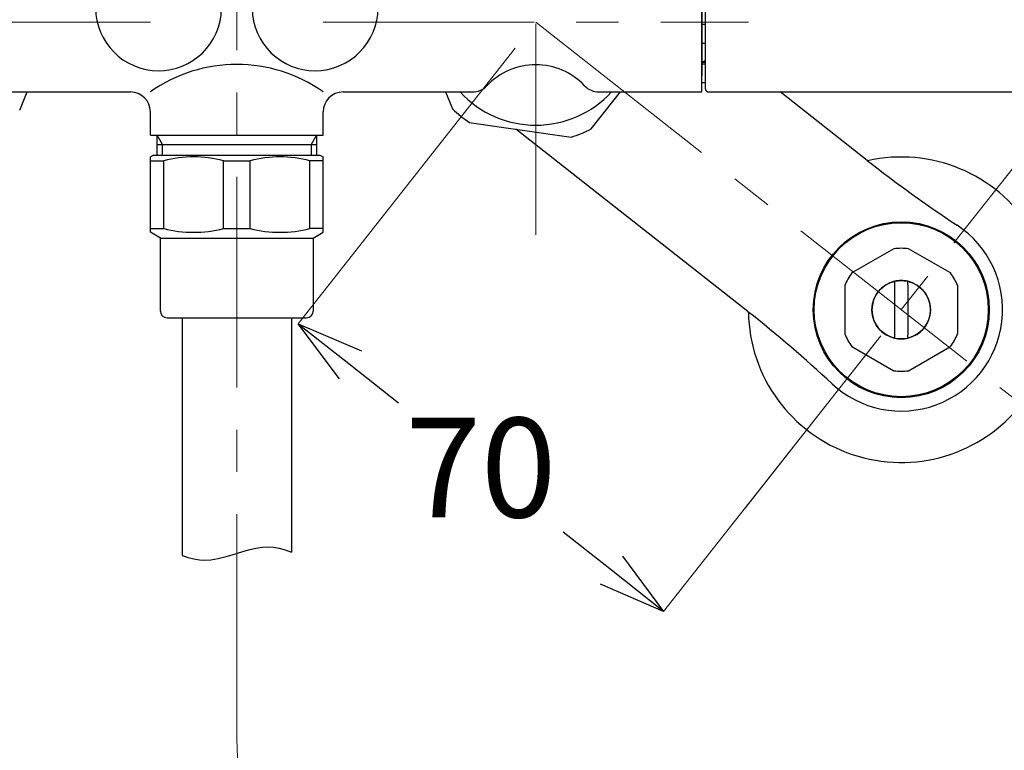
# Model space of a CAD drawing. Units: millimetres. Extents: x 4077 to 5522, y 779 to 2501.
# Drawn here: x 4359 to 4507, y 1155 to 1265 of the extents above; entities that cross this region are included whole.
import ezdxf

# ---------------------------------------------------------------- set-up
doc = ezdxf.new("R2010")
doc.units = ezdxf.units.MM
doc.linetypes.add('CENTER', pattern=[50.8, 31.75, -6.35, 6.35, -6.35])
doc.layers.add('中心線', color=2, linetype='CENTER', lineweight=5)
doc.layers.add('標註線', color=7, linetype='Continuous', lineweight=9)
doc.layers.add('繪圖線', color=7, linetype='Continuous')
doc.styles.get("Standard").update_dxf_attribs({"font": 'msjh.ttf', "height": 15})
doc.dimstyles.get("Standard").update_dxf_attribs({"dimtxt": 15, "dimasz": 5, "dimexe": 0, "dimexo": 5, "dimgap": 5, "dimtad": 0, "dimtih": 1, "dimtoh": 1, "dimdec": 1, "dimdsep": 46, "dimtxsty": 'Standard', "dimblk": 'OPEN30', "dimcen": 0.09, "dimclrt": 256, "dimadec": 0, "dimazin": 2, "dimtfac": 1, "dimtdec": 1, "dimtofl": 0, "dimtmove": 1, "dimatfit": 3, "dimldrblk": 'OPEN30', "dimfxl": 0, "dimtolj": 1, "dimtzin": 0, "dimlwe": 9, "dimarcsym": 0})

# ---------------------------------------------------------------- blocks, each defined once
blk = doc.blocks.new('_Open30')
at = {"color": 0, "linetype": 'ByBlock', "lineweight": -2}
for p, q in [((-1, 0.268), (0, 0)), ((0, 0), (-1, -0.268)), ((0, 0), (-1, 0))]:
    blk.add_line(p, q, dxfattribs=at)
blk = doc.blocks.new('*D15')
at = {"layer": 'Defpoints', "color": 0}
for p in [(4436.36, 1264.25), (4491.36, 1220.95), (4455.6, 1175.53)]:
    blk.add_point(p, dxfattribs=at)
at = {"layer": '標註線', "color": 0, "lineweight": 9}
for p, q in [((4433.27, 1260.32), (4400.6, 1218.83)), ((4488.27, 1217.02), (4455.6, 1175.53))]:
    blk.add_line(p, q, dxfattribs=at)
at = {"layer": '標註線', "color": 0, "lineweight": -2}
for p, q in [((4408.46, 1212.64), (4415.72, 1206.93)), ((4447.75, 1181.71), (4440.49, 1187.43))]:
    blk.add_line(p, q, dxfattribs=at)
at = {"layer": '標註線', "color": 0, "lineweight": -2, "xscale": 10, "yscale": 10, "zscale": 10}
for p, rotation in [((4400.6, 1218.83), 141.7867903993777), ((4455.6, 1175.53), 321.7867903993777)]:
    blk.add_blockref('_Open30', p, dxfattribs=dict(at, rotation=rotation))
at = {"layer": '標註線', "insert": (4428.1, 1197.18), "char_height": 15, "attachment_point": 5}
blk.add_mtext('\\A1;70', dxfattribs=at)
blk = doc.blocks.new('*D23')
at = {"layer": 'Defpoints', "color": 0}
for p in [(4390.61, 1298.75), (4224.73, 1197.95), (4291.36, 1197.95)]:
    blk.add_point(p, dxfattribs=at)
at = {"layer": '標註線', "color": 0, "lineweight": 9}
for p, q in [((4385.61, 1298.75), (4224.73, 1298.75)), ((4286.36, 1197.95), (4224.73, 1197.95))]:
    blk.add_line(p, q, dxfattribs=at)
at = {"layer": '標註線', "color": 0, "lineweight": -2}
for p, q in [((4224.73, 1290.75), (4224.73, 1261.14)), ((4224.73, 1205.95), (4224.73, 1235.55))]:
    blk.add_line(p, q, dxfattribs=at)
at = {"layer": '標註線', "color": 0, "lineweight": -2, "xscale": 8, "yscale": 8, "zscale": 8}
for p, rotation in [((4224.73, 1298.75), 90), ((4224.73, 1197.95), 270)]:
    blk.add_blockref('_Open30', p, dxfattribs=dict(at, rotation=rotation))
at = {"layer": '標註線', "insert": (4224.73, 1248.35), "char_height": 15, "attachment_point": 5}
blk.add_mtext('\\A1;101', dxfattribs=at)

msp = doc.modelspace()

# ---------------------------------------------------------------- linework, layer by layer
at = {"layer": '中心線'}
for p, q in [((4391.36, 1158.42), (4391.36, 1311.15)), ((4436.36, 1232.25), (4436.36, 1296.25)), ((4378.36, 1264.25), (4314.36, 1264.25)), ((4404.36, 1264.25), (4468.36, 1264.25)), ((4436.36, 1264.25), (4521.22, 1197.44)), ((4467.86, 1191.09), (4514.87, 1250.81))]:
    msp.add_line(p, q, dxfattribs=at)
msp.add_arc((4486.36, 1158.42), 95, 180, 30, dxfattribs=at)
at = {"layer": '繪圖線'}
for p, q in [((4461.36, 1253.75), (4461.36, 1298.75)), ((4461.86, 1298.25), (4461.86, 1254.25)), ((4461.36, 1275.25), (4461.36, 1256.25)), ((4461.36, 1263.95), (4461.86, 1263.95)), ((4461.36, 1261.12), (4461.86, 1261.12)), ((4461.36, 1258.25), (4461.86, 1258.25)), ((4461.46, 1258.25), (4461.86, 1258.48)), ((4461.36, 1258), (4461.86, 1258)), ((4355.88, 1253.75), (4375.36, 1253.75)), ((4358.69, 1250.99), (4359.79, 1253.75)), ((4407.36, 1253.75), (4426.84, 1253.75)), ((4422.79, 1253.75), (4423.81, 1251.21)), ((4444.72, 1248.19), (4449.1, 1253.75)), ((4445.88, 1253.75), (4461.36, 1253.75)), ((4461.36, 1255.15), (4461.86, 1255.15)), ((4462.36, 1253.75), (4510.36, 1253.75)), ((4486.23, 1243.45), (4473.14, 1253.75)), ((4378.36, 1247.25), (4378.36, 1250.75)), ((4404.36, 1247.25), (4404.36, 1250.75)), ((4426.36, 1249.16), (4441.69, 1246.95)), ((4468.29, 1220.66), (4433.38, 1248.15)), ((4378.36, 1247.25), (4404.36, 1247.25)), ((4379.36, 1244.25), (4379.36, 1247.25)), ((4380.18, 1245.84), (4379.36, 1247.25)), ((4403.36, 1247.25), (4402.55, 1245.84)), ((4403.36, 1247.25), (4403.36, 1244.25)), ((4379.36, 1245.84), (4403.36, 1245.84)), ((4380.18, 1244.25), (4380.18, 1245.84)), ((4402.55, 1245.84), (4402.55, 1244.25)), ((4378.86, 1244.25), (4378.36, 1243.96)), ((4378.36, 1232.62), (4378.36, 1243.96)), ((4378.36, 1243.38), (4380.36, 1243.38)), ((4378.86, 1244.25), (4403.86, 1244.25)), ((4380.36, 1233.19), (4380.36, 1243.38)), ((4389.36, 1233.19), (4389.36, 1243.38)), ((4389.36, 1243.38), (4393.36, 1243.38)), ((4393.36, 1233.19), (4393.36, 1243.38)), ((4402.36, 1233.19), (4402.36, 1243.38)), ((4404.36, 1243.38), (4402.36, 1243.38)), ((4403.86, 1244.25), (4404.36, 1243.96)), ((4404.36, 1232.62), (4404.36, 1243.96)), ((4378.36, 1233.19), (4380.36, 1233.19)), ((4389.36, 1233.19), (4393.36, 1233.19)), ((4404.36, 1233.19), (4402.36, 1233.19)), ((4379.86, 1231.75), (4378.36, 1232.62)), ((4379.86, 1220.75), (4379.86, 1231.75)), ((4379.86, 1231.75), (4402.86, 1231.75)), ((4402.86, 1231.75), (4404.36, 1232.62)), ((4402.86, 1231.75), (4402.86, 1220.75)), ((4490.27, 1230.13), (4483.95, 1226.49)), ((4498.77, 1226.49), (4492.45, 1230.13)), ((4482.86, 1224.6), (4482.86, 1217.3)), ((4490.36, 1224.72), (4490.36, 1217.18)), ((4492.36, 1224.72), (4492.36, 1217.18)), ((4499.86, 1217.3), (4499.86, 1224.6)), ((4380.86, 1219.75), (4401.86, 1219.75)), ((4383.12, 1219.75), (4383.12, 1183.95)), ((4399.62, 1219.75), (4399.62, 1184.45)), ((4483.95, 1215.41), (4490.27, 1211.76)), ((4492.45, 1211.76), (4498.77, 1215.41))]:
    msp.add_line(p, q, dxfattribs=at)
for points in [[(4490.36, 1225.23), (4490.36, 1225.23), (4490.36, 1225.23), (4490.36, 1225.23), (4490.36, 1225.23), (4490.36, 1225.23), (4490.36, 1225.23), (4490.36, 1225.23), (4490.36, 1225.23), (4490.36, 1225.23), (4490.36, 1225.23), (4490.36, 1225.23), (4490.36, 1225.23), (4490.36, 1225.23), (4490.36, 1225.23), (4490.36, 1225.23), (4490.36, 1225.23), (4490.36, 1225.22), (4490.36, 1225.22), (4490.36, 1225.22), (4490.36, 1225.22), (4490.36, 1225.22), (4490.36, 1225.22), (4490.36, 1225.22), (4490.36, 1225.22), (4490.36, 1225.21), (4490.36, 1225.21), (4490.36, 1225.21), (4490.36, 1225.21), (4490.36, 1225.21), (4490.36, 1225.21), (4490.36, 1225.2), (4490.36, 1225.2), (4490.36, 1225.2), (4490.36, 1225.2), (4490.36, 1225.2), (4490.36, 1225.19), (4490.36, 1225.19), (4490.36, 1225.19), (4490.36, 1225.19), (4490.36, 1225.18), (4490.36, 1225.18), (4490.36, 1225.18), (4490.36, 1225.18), (4490.36, 1225.17), (4490.36, 1225.17), (4490.36, 1225.17), (4490.36, 1225.17), (4490.36, 1225.16), (4490.36, 1225.16), (4490.36, 1225.16), (4490.36, 1225.15), (4490.36, 1225.15), (4490.36, 1225.15), (4490.36, 1225.14), (4490.36, 1225.14), (4490.36, 1225.14), (4490.36, 1225.13), (4490.36, 1225.13), (4490.36, 1225.13), (4490.36, 1225.12), (4490.36, 1225.12), (4490.36, 1225.12), (4490.36, 1225.11), (4490.36, 1225.11), (4490.36, 1225.11), (4490.36, 1225.1), (4490.36, 1225.1), (4490.36, 1225.1), (4490.36, 1225.09), (4490.36, 1225.09), (4490.36, 1225.08), (4490.36, 1225.08), (4490.36, 1225.08), (4490.36, 1225.07), (4490.36, 1225.07), (4490.36, 1225.06), (4490.36, 1225.06), (4490.36, 1225.06), (4490.36, 1225.05), (4490.36, 1225.05), (4490.36, 1225.04), (4490.36, 1225.04), (4490.36, 1225.03), (4490.36, 1225.03), (4490.36, 1225.02), (4490.36, 1225.02), (4490.36, 1225.02), (4490.36, 1225.01), (4490.36, 1225.01), (4490.36, 1225), (4490.36, 1225), (4490.36, 1224.99), (4490.36, 1224.99), (4490.36, 1224.98), (4490.36, 1224.98), (4490.36, 1224.97), (4490.36, 1224.97), (4490.36, 1224.96), (4490.36, 1224.96), (4490.36, 1224.95), (4490.36, 1224.95), (4490.36, 1224.94), (4490.36, 1224.94), (4490.36, 1224.93), (4490.36, 1224.93), (4490.36, 1224.92), (4490.36, 1224.92), (4490.36, 1224.91), (4490.36, 1224.91), (4490.36, 1224.9), (4490.36, 1224.9), (4490.36, 1224.89), (4490.36, 1224.89), (4490.36, 1224.88), (4490.36, 1224.88), (4490.36, 1224.87), (4490.36, 1224.87), (4490.36, 1224.86), (4490.36, 1224.86), (4490.36, 1224.85), (4490.36, 1224.85), (4490.36, 1224.84), (4490.36, 1224.83), (4490.36, 1224.83), (4490.36, 1224.82), (4490.36, 1224.82), (4490.36, 1224.81), (4490.36, 1224.81), (4490.36, 1224.8), (4490.36, 1224.8), (4490.36, 1224.79), (4490.36, 1224.79), (4490.36, 1224.78), (4490.36, 1224.77), (4490.36, 1224.77), (4490.36, 1224.76), (4490.36, 1224.75), (4490.36, 1224.75), (4490.36, 1224.74), (4490.36, 1224.74), (4490.36, 1224.73), (4490.36, 1224.73), (4490.36, 1224.72), (4490.36, 1224.72)], [(4492.36, 1224.72), (4492.36, 1224.72), (4492.36, 1224.73), (4492.36, 1224.73), (4492.36, 1224.74), (4492.36, 1224.74), (4492.36, 1224.75), (4492.36, 1224.75), (4492.36, 1224.76), (4492.36, 1224.77), (4492.36, 1224.77), (4492.36, 1224.78), (4492.36, 1224.78), (4492.36, 1224.79), (4492.36, 1224.8), (4492.36, 1224.8), (4492.36, 1224.81), (4492.36, 1224.81), (4492.36, 1224.82), (4492.36, 1224.82), (4492.36, 1224.83), (4492.36, 1224.83), (4492.36, 1224.84), (4492.36, 1224.84), (4492.36, 1224.85), (4492.36, 1224.86), (4492.36, 1224.86), (4492.36, 1224.87), (4492.36, 1224.87), (4492.36, 1224.88), (4492.36, 1224.88), (4492.36, 1224.89), (4492.36, 1224.89), (4492.36, 1224.9), (4492.36, 1224.9), (4492.36, 1224.91), (4492.36, 1224.91), (4492.36, 1224.92), (4492.36, 1224.92), (4492.36, 1224.93), (4492.36, 1224.93), (4492.36, 1224.94), (4492.36, 1224.94), (4492.36, 1224.95), (4492.36, 1224.95), (4492.36, 1224.96), (4492.36, 1224.96), (4492.36, 1224.97), (4492.36, 1224.97), (4492.36, 1224.98), (4492.36, 1224.98), (4492.36, 1224.99), (4492.36, 1224.99), (4492.36, 1225), (4492.36, 1225), (4492.36, 1225.01), (4492.36, 1225.01), (4492.36, 1225.02), (4492.36, 1225.02), (4492.36, 1225.02), (4492.36, 1225.03), (4492.36, 1225.03), (4492.36, 1225.04), (4492.36, 1225.04), (4492.36, 1225.05), (4492.36, 1225.05), (4492.36, 1225.06), (4492.36, 1225.06), (4492.36, 1225.06), (4492.36, 1225.07), (4492.36, 1225.07), (4492.36, 1225.08), (4492.36, 1225.08), (4492.36, 1225.08), (4492.36, 1225.09), (4492.36, 1225.09), (4492.36, 1225.1), (4492.36, 1225.1), (4492.36, 1225.1), (4492.36, 1225.11), (4492.36, 1225.11), (4492.36, 1225.11), (4492.36, 1225.12), (4492.36, 1225.12), (4492.36, 1225.13), (4492.36, 1225.13), (4492.36, 1225.13), (4492.36, 1225.14), (4492.36, 1225.14), (4492.36, 1225.14), (4492.36, 1225.15), (4492.36, 1225.15), (4492.36, 1225.15), (4492.36, 1225.15), (4492.36, 1225.16), (4492.36, 1225.16), (4492.36, 1225.16), (4492.36, 1225.17), (4492.36, 1225.17), (4492.36, 1225.17), (4492.36, 1225.17), (4492.36, 1225.18), (4492.36, 1225.18), (4492.36, 1225.18), (4492.36, 1225.18), (4492.36, 1225.19), (4492.36, 1225.19), (4492.36, 1225.19), (4492.36, 1225.19), (4492.36, 1225.2), (4492.36, 1225.2), (4492.36, 1225.2), (4492.36, 1225.2), (4492.36, 1225.2), (4492.36, 1225.21), (4492.36, 1225.21), (4492.36, 1225.21), (4492.36, 1225.21), (4492.36, 1225.21), (4492.36, 1225.21), (4492.36, 1225.22), (4492.36, 1225.22), (4492.36, 1225.22), (4492.36, 1225.22), (4492.36, 1225.22), (4492.36, 1225.22), (4492.36, 1225.22), (4492.36, 1225.22), (4492.36, 1225.23), (4492.36, 1225.23), (4492.36, 1225.23), (4492.36, 1225.23), (4492.36, 1225.23), (4492.36, 1225.23), (4492.36, 1225.23), (4492.36, 1225.23), (4492.36, 1225.23), (4492.36, 1225.23), (4492.36, 1225.23), (4492.36, 1225.23), (4492.36, 1225.23), (4492.36, 1225.23), (4492.36, 1225.23), (4492.36, 1225.23), (4492.36, 1225.23)], [(4490.36, 1217.18), (4490.36, 1217.18), (4490.36, 1217.17), (4490.36, 1217.17), (4490.36, 1217.16), (4490.36, 1217.16), (4490.36, 1217.15), (4490.36, 1217.14), (4490.36, 1217.14), (4490.36, 1217.13), (4490.36, 1217.13), (4490.36, 1217.12), (4490.36, 1217.11), (4490.36, 1217.11), (4490.36, 1217.1), (4490.36, 1217.1), (4490.36, 1217.09), (4490.36, 1217.08), (4490.36, 1217.08), (4490.36, 1217.07), (4490.36, 1217.07), (4490.36, 1217.06), (4490.36, 1217.06), (4490.36, 1217.05), (4490.36, 1217.05), (4490.36, 1217.04), (4490.36, 1217.04), (4490.36, 1217.03), (4490.36, 1217.03), (4490.36, 1217.02), (4490.36, 1217.02), (4490.36, 1217.01), (4490.36, 1217.01), (4490.36, 1217), (4490.36, 1216.99), (4490.36, 1216.99), (4490.36, 1216.98), (4490.36, 1216.98), (4490.36, 1216.97), (4490.36, 1216.97), (4490.36, 1216.96), (4490.36, 1216.96), (4490.36, 1216.95), (4490.36, 1216.95), (4490.36, 1216.94), (4490.36, 1216.94), (4490.36, 1216.93), (4490.36, 1216.93), (4490.36, 1216.92), (4490.36, 1216.92), (4490.36, 1216.91), (4490.36, 1216.91), (4490.36, 1216.91), (4490.36, 1216.9), (4490.36, 1216.9), (4490.36, 1216.89), (4490.36, 1216.89), (4490.36, 1216.88), (4490.36, 1216.88), (4490.36, 1216.87), (4490.36, 1216.87), (4490.36, 1216.86), (4490.36, 1216.86), (4490.36, 1216.86), (4490.36, 1216.85), (4490.36, 1216.85), (4490.36, 1216.84), (4490.36, 1216.84), (4490.36, 1216.83), (4490.36, 1216.83), (4490.36, 1216.83), (4490.36, 1216.82), (4490.36, 1216.82), (4490.36, 1216.81), (4490.36, 1216.81), (4490.36, 1216.81), (4490.36, 1216.8), (4490.36, 1216.8), (4490.36, 1216.79), (4490.36, 1216.79), (4490.36, 1216.79), (4490.36, 1216.78), (4490.36, 1216.78), (4490.36, 1216.78), (4490.36, 1216.77), (4490.36, 1216.77), (4490.36, 1216.77), (4490.36, 1216.76), (4490.36, 1216.76), (4490.36, 1216.76), (4490.36, 1216.75), (4490.36, 1216.75), (4490.36, 1216.75), (4490.36, 1216.74), (4490.36, 1216.74), (4490.36, 1216.74), (4490.36, 1216.74), (4490.36, 1216.73), (4490.36, 1216.73), (4490.36, 1216.73), (4490.36, 1216.72), (4490.36, 1216.72), (4490.36, 1216.72), (4490.36, 1216.72), (4490.36, 1216.71), (4490.36, 1216.71), (4490.36, 1216.71), (4490.36, 1216.71), (4490.36, 1216.7), (4490.36, 1216.7), (4490.36, 1216.7), (4490.36, 1216.7), (4490.36, 1216.7), (4490.36, 1216.69), (4490.36, 1216.69), (4490.36, 1216.69), (4490.36, 1216.69), (4490.36, 1216.69), (4490.36, 1216.69), (4490.36, 1216.68), (4490.36, 1216.68), (4490.36, 1216.68), (4490.36, 1216.68), (4490.36, 1216.68), (4490.36, 1216.68), (4490.36, 1216.68), (4490.36, 1216.67), (4490.36, 1216.67), (4490.36, 1216.67), (4490.36, 1216.67), (4490.36, 1216.67), (4490.36, 1216.67), (4490.36, 1216.67), (4490.36, 1216.67), (4490.36, 1216.67), (4490.36, 1216.67), (4490.36, 1216.67), (4490.36, 1216.67), (4490.36, 1216.67), (4490.36, 1216.67), (4490.36, 1216.66), (4490.36, 1216.66), (4490.36, 1216.66), (4490.36, 1216.66), (4490.36, 1216.66)], [(4492.36, 1216.66), (4492.36, 1216.66), (4492.36, 1216.66), (4492.36, 1216.66), (4492.36, 1216.66), (4492.36, 1216.67), (4492.36, 1216.67), (4492.36, 1216.67), (4492.36, 1216.67), (4492.36, 1216.67), (4492.36, 1216.67), (4492.36, 1216.67), (4492.36, 1216.67), (4492.36, 1216.67), (4492.36, 1216.67), (4492.36, 1216.67), (4492.36, 1216.67), (4492.36, 1216.67), (4492.36, 1216.67), (4492.36, 1216.68), (4492.36, 1216.68), (4492.36, 1216.68), (4492.36, 1216.68), (4492.36, 1216.68), (4492.36, 1216.68), (4492.36, 1216.68), (4492.36, 1216.69), (4492.36, 1216.69), (4492.36, 1216.69), (4492.36, 1216.69), (4492.36, 1216.69), (4492.36, 1216.69), (4492.36, 1216.7), (4492.36, 1216.7), (4492.36, 1216.7), (4492.36, 1216.7), (4492.36, 1216.71), (4492.36, 1216.71), (4492.36, 1216.71), (4492.36, 1216.71), (4492.36, 1216.71), (4492.36, 1216.72), (4492.36, 1216.72), (4492.36, 1216.72), (4492.36, 1216.72), (4492.36, 1216.73), (4492.36, 1216.73), (4492.36, 1216.73), (4492.36, 1216.74), (4492.36, 1216.74), (4492.36, 1216.74), (4492.36, 1216.74), (4492.36, 1216.75), (4492.36, 1216.75), (4492.36, 1216.75), (4492.36, 1216.76), (4492.36, 1216.76), (4492.36, 1216.76), (4492.36, 1216.77), (4492.36, 1216.77), (4492.36, 1216.77), (4492.36, 1216.78), (4492.36, 1216.78), (4492.36, 1216.78), (4492.36, 1216.79), (4492.36, 1216.79), (4492.36, 1216.79), (4492.36, 1216.8), (4492.36, 1216.8), (4492.36, 1216.81), (4492.36, 1216.81), (4492.36, 1216.81), (4492.36, 1216.82), (4492.36, 1216.82), (4492.36, 1216.83), (4492.36, 1216.83), (4492.36, 1216.83), (4492.36, 1216.84), (4492.36, 1216.84), (4492.36, 1216.85), (4492.36, 1216.85), (4492.36, 1216.86), (4492.36, 1216.86), (4492.36, 1216.86), (4492.36, 1216.87), (4492.36, 1216.87), (4492.36, 1216.88), (4492.36, 1216.88), (4492.36, 1216.89), (4492.36, 1216.89), (4492.36, 1216.9), (4492.36, 1216.9), (4492.36, 1216.91), (4492.36, 1216.91), (4492.36, 1216.91), (4492.36, 1216.92), (4492.36, 1216.92), (4492.36, 1216.93), (4492.36, 1216.93), (4492.36, 1216.94), (4492.36, 1216.94), (4492.36, 1216.95), (4492.36, 1216.95), (4492.36, 1216.96), (4492.36, 1216.96), (4492.36, 1216.97), (4492.36, 1216.97), (4492.36, 1216.98), (4492.36, 1216.98), (4492.36, 1216.99), (4492.36, 1217), (4492.36, 1217), (4492.36, 1217.01), (4492.36, 1217.01), (4492.36, 1217.02), (4492.36, 1217.02), (4492.36, 1217.03), (4492.36, 1217.03), (4492.36, 1217.04), (4492.36, 1217.04), (4492.36, 1217.05), (4492.36, 1217.05), (4492.36, 1217.06), (4492.36, 1217.06), (4492.36, 1217.07), (4492.36, 1217.07), (4492.36, 1217.08), (4492.36, 1217.08), (4492.36, 1217.09), (4492.36, 1217.1), (4492.36, 1217.1), (4492.36, 1217.11), (4492.36, 1217.11), (4492.36, 1217.12), (4492.36, 1217.13), (4492.36, 1217.13), (4492.36, 1217.14), (4492.36, 1217.14), (4492.36, 1217.15), (4492.36, 1217.16), (4492.36, 1217.16), (4492.36, 1217.17), (4492.36, 1217.17), (4492.36, 1217.18), (4492.36, 1217.18)], [(4383.12, 1183.95), (4384.05, 1183.64), (4384.9, 1183.42), (4385.73, 1183.29), (4386.53, 1183.25), (4387.47, 1183.31), (4388.54, 1183.49), (4389.76, 1183.78), (4391.36, 1184.25), (4391.6, 1184.32), (4393.14, 1184.78), (4394.25, 1185.05), (4395.22, 1185.21), (4396.09, 1185.25), (4396.9, 1185.2), (4397.75, 1185.05), (4398.63, 1184.81), (4399.62, 1184.45)]]:
    msp.add_lwpolyline(points, dxfattribs=at)
for centre, radius in [((4491.37, 1220.95), 13.25), ((4491.36, 1220.95), 13.1), ((4491.36, 1220.95), 4.4)]:
    msp.add_circle(centre, radius, dxfattribs=at)
for centre, radius, start, end in [((4379.59, 1266.43), 9.48, 79.4994, 77.2021), ((4403.14, 1266.43), 9.48, 102.7979, 100.5006), ((4391.36, 1235.39), 22.5, 54.7056, 125.2944), ((4436.36, 1247.72), 10.12, 43.4931, 136.5069), ((4375.36, 1250.75), 3, 0, 90), ((4407.36, 1250.75), 3, 90, 180), ((4436.36, 1264.25), 15.5, 222.6423, 317.3577), ((4426.84, 1256.75), 3, 270, 316.5069), ((4445.88, 1256.75), 3, 223.4931, 270), ((4462.36, 1254.25), 0.5, 180, 270), ((4436.36, 1264.25), 18.1, 226.0955, 236.4741), ((4436.36, 1264.25), 18.1, 287.1059, 297.4845), ((4384.86, 1226.14), 17.83, 75.3775, 104.6225), ((4397.86, 1226.14), 17.83, 75.3775, 104.6223), ((4491.36, 1220.95), 23, 180.8597, 102.6951), ((4609.94, 1400.6), 200, 231.79, 236.5743), ((4384.86, 1250.44), 17.83, 255.3782, 284.6217), ((4397.86, 1250.44), 17.83, 255.3785, 284.6218), ((4491.37, 1220.95), 15.25, 227.0057, 56.5743), ((4491.36, 1220.95), 9.25, 83.2315, 96.7685), ((4491.36, 1220.95), 9.25, 143.2315, 156.7686), ((4491.36, 1220.95), 9.25, 23.2315, 36.7685), ((4491.36, 1220.95), 4.4, 103.1366, 256.8634), ((4491.36, 1220.95), 4.4, 90, 103.1366), ((4491.36, 1220.95), 4.4, 76.8634, 90), ((4491.36, 1220.95), 4.4, 0, 76.8634), ((4380.86, 1220.75), 1, 180, 270), ((4401.86, 1220.75), 1, 270, 0), ((4344.58, 1063.51), 200, 47.0057, 51.79), ((4491.36, 1220.95), 4.4, 283.1366, 0), ((4491.36, 1220.95), 9.25, 203.2314, 216.7685), ((4491.36, 1220.95), 4.4, 256.8634, 270), ((4491.36, 1220.95), 4.4, 270, 283.1366), ((4491.36, 1220.95), 9.25, 323.2315, 336.7685), ((4491.36, 1220.95), 9.25, 263.2315, 276.7685)]:
    msp.add_arc(centre, radius, start, end, dxfattribs=at)

# ---------------------------------------------------------------- dimensions: what is measured, and where the dimension line sits
at = {"layer": '標註線'}
dim = msp.add_linear_dim(base=(4224.73, 1197.95), p1=(4390.61, 1298.75), p2=(4291.36, 1197.95), angle=90, text='101', dimstyle='Standard', override={"dimasz": 8, "dimfxl": 0.8}, dxfattribs=at)
dim.commit()
dim.dimension.update_dxf_attribs({"geometry": '*D23', "text_midpoint": (4224.73, 1248.35)})
dim = msp.add_aligned_dim(p1=(4436.36, 1264.25), p2=(4491.36, 1220.95), distance=-57.81, dimstyle='Standard', override={"dimtxt": 20, "dimasz": 10, "dimgap": 2, "dimfxl": 0.8}, dxfattribs=at)
dim.commit()
dim.dimension.update_dxf_attribs({"geometry": '*D15', "text_midpoint": (4428.1, 1197.18)})

doc.saveas('drawing.dxf')
